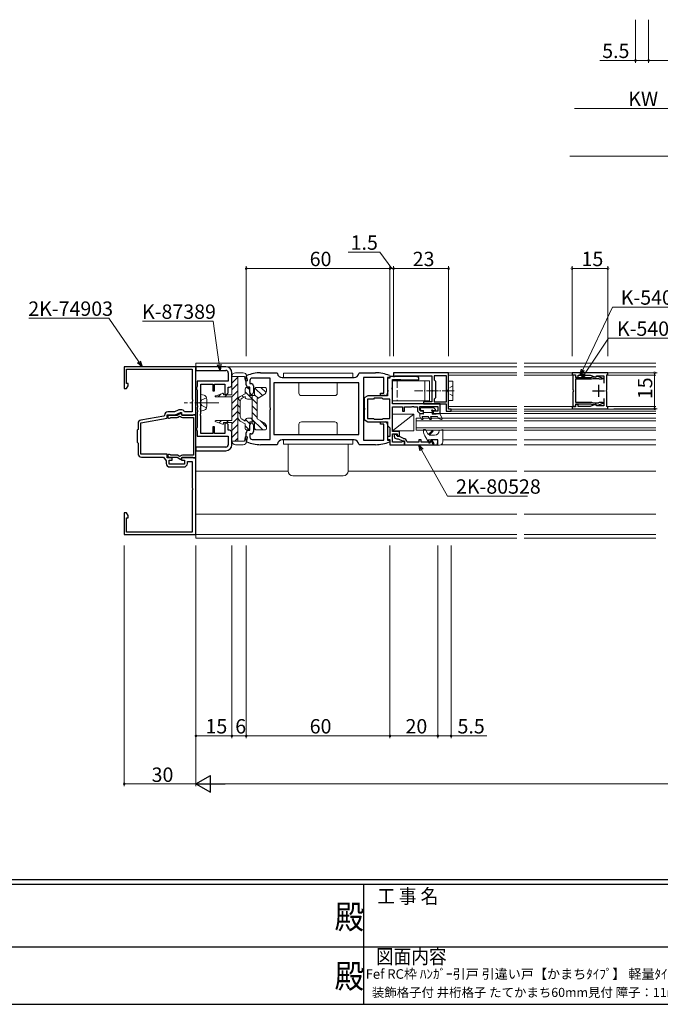
# Model space of a CAD drawing. Extents: x 0 to 1133, y 0 to 806.
# Drawn here: x 410 to 678, y 0 to 411 of the extents above; entities that cross this region are included whole.
import ezdxf
from ezdxf.enums import TextEntityAlignment as Align

# ---------------------------------------------------------------- set-up
doc = ezdxf.new("R2010")
doc.units = 0
doc.linetypes.add('YCENTER_1', pattern=[13, 10, -1, 1, -1])
doc.linetypes.add('YHIDDEN_1', pattern=[4, 3, -1])
doc.layers.add('USER1', color=3, linetype='CONTINUOUS')
doc.layers.add('YKK_ZWAK', color=7, linetype='CONTINUOUS')
for name, color, linetype, lineweight in [('YKK_11', 7, 'CONTINUOUS', 30), ('YKK_12', 2, 'CONTINUOUS', 13), ('YKK_13', 4, 'CONTINUOUS', 13), ('YKK_D', 6, 'CONTINUOUS', 13)]:
    doc.layers.add(name, color=color, linetype=linetype, lineweight=lineweight)
doc.styles.get("Standard").update_dxf_attribs({"font": 'ROMANS.SHX', "bigfont": 'EXTFONT.SHX'})
doc.styles.add('YKK_OSSTYLE1', font='romans.shx', dxfattribs={"width": 0.9, "bigfont": 'EXTFONT.SHX'})

# ---------------------------------------------------------------- blocks, each defined once
blk = doc.blocks.new('A201')
at = {"layer": 'YKK_ZWAK', "color": 254, "linetype": 'Continuous'}
for p, q in [((571, 35), (21, 35)), ((544, 34), (21, 34)), ((296, 34), (296, 9)), ((21, 9), (544, 9))]:
    blk.add_line(p, q, dxfattribs=at)
at = {"layer": 'YKK_ZWAK', "color": 131, "linetype": 'Continuous'}
for p, q in [((205, 21), (297, 21)), ((297, 21), (389, 21))]:
    blk.add_line(p, q, dxfattribs=at)
at = {"layer": 'YKK_ZWAK', "color": 131, "linetype": 'Continuous', "style": 'YKK_OSSTYLE1', "width": 0.9}
for s, p in [('工 事 名', (298.87, 30.05)), ('図面内容', (298.58, 17.47))]:
    blk.add_text(s, height=3, dxfattribs=at).set_placement(p)
at = {"layer": 'YKK_ZWAK', "color": 254, "linetype": 'Continuous', "style": 'YKK_OSSTYLE1', "width": 0.9}
for p in [(289.94, 24.75), (289.94, 12.37)]:
    blk.add_text('殿', height=5, dxfattribs=at).set_placement(p)

msp = doc.modelspace()

# ---------------------------------------------------------------- linework, layer by layer
at = {"layer": 'YKK_11', "color": 0, "linetype": 'ByBlock', "lineweight": -2, "ltscale": 0.5}
for p, q in [((484, 266), (454, 266)), ((454, 266), (454, 257)), ((455, 259), (455, 265)), ((455, 265), (482.4, 265)), ((482.4, 265), (482.4, 252.46)), ((484, 246), (484, 266)), ((496.5, 266), (484, 266)), ((484, 266), (484, 264.5)), ((484, 264.5), (496.5, 264.5)), ((497.5, 263.5), (497.5, 260)), ((499, 258.5), (499, 263.5)), ((511, 263.5), (517.72, 263.5)), ((517.72, 263.5), (518.02, 263.24)), ((551.98, 263.24), (552.28, 263.5)), ((552.28, 263.5), (559, 263.5)), ((589.5, 263.5), (566.5, 263.5)), ((566.5, 263.5), (566.5, 262)), ((589.5, 256.46), (589.5, 263.5)), ((656, 263.5, 0), (641, 263.5, 0)), ((641, 263.5, 0), (641, 262.7, 0)), ((656, 262.73, 0), (656, 263.5, 0)), ((455.63, 259), (455, 259)), ((455.63, 258.09), (455.63, 259)), ((497.5, 260), (484.5, 260)), ((484.5, 260), (484.5, 257.72)), ((505, 262.05), (505.18, 262.33)), ((505, 258.5), (505, 262.05)), ((506.5, 260.3), (506.5, 259)), ((506.5, 259), (507, 259)), ((515, 261.3), (507.5, 261.3)), ((515, 248.96), (515, 261.3)), ((552, 259.3), (516.5, 259.3)), ((516.5, 259.3), (516.5, 237.7)), ((520, 261.5), (550, 261.5)), ((552, 237.7), (552, 259.3)), ((562.5, 261.6), (554, 261.6)), ((554, 261.6), (554, 248.96)), ((562.5, 255), (562.5, 261.6)), ((565, 261.6), (564, 261.6)), ((564, 261.6), (564, 255)), ((565, 261.3), (564, 261.3)), ((564, 261.3), (564, 256.46)), ((564.82, 262.33), (565, 262.05)), ((565, 262.05), (565, 261.6)), ((576.13, 262), (565, 262)), ((565, 262), (565, 261.3)), ((566, 257.46), (566, 260.7)), ((566, 260.7), (569.35, 260.7)), ((566.5, 262), (566.9, 262)), ((566.9, 262), (567.17, 262.18)), ((567.17, 262.18), (567.36, 262.3)), ((567.36, 262.3), (582.5, 262.3)), ((569.35, 260.7), (569.53, 260.6)), ((569.53, 260.6), (569.7, 260.5)), ((569.7, 260.5), (577, 260.5)), ((577, 261.5), (576.13, 262)), ((577, 260.5), (577, 261.5)), ((582.5, 262.3), (582.5, 256.46)), ((588.6, 262.3), (583.5, 262.3)), ((583.5, 262.3), (583.5, 260.5)), ((583.5, 260.5), (584, 260)), ((584, 260), (584, 253)), ((588.6, 251.4), (588.6, 262.3)), ((588.6, 251.4), (588.6, 262.3)), ((641, 262.7, 0), (642.5, 262.7, 0)), ((641.5, 256.46, 0), (641.5, 262.6, 0)), ((641.5, 262.6, 0), (642.5, 262.6, 0)), ((642.5, 262.7, 0), (642.5, 261.7, 0)), ((642.5, 262.6, 0), (642.5, 261.6, 0)), ((642.5, 261.7, 0), (643.5, 261.7, 0)), ((642.5, 261.6, 0), (648.95, 261.6, 0)), ((642.5, 260.8, 0), (642.5, 251.2, 0)), ((649.09, 260.8, 0), (642.5, 260.8, 0)), ((643.5, 261.7, 0), (643.5, 262.5, 0)), ((643.5, 262.5, 0), (648.53, 262.5, 0)), ((648.53, 262.5, 0), (650.91, 261.63, 0)), ((648.95, 261.6, 0), (649.5, 261.8, 0)), ((649.64, 261, 0), (649.09, 260.8, 0)), ((649.5, 261.8, 0), (650.98, 261.8, 0)), ((652.1, 261, 0), (649.64, 261, 0)), ((650.91, 261.63, 0), (651.3, 262.3, 0)), ((650.98, 261.8, 0), (651.24, 261.95, 0)), ((651.24, 261.95, 0), (651.5, 262.1, 0)), ((651.3, 262.3, 0), (654.3, 262.3, 0)), ((651.5, 262.1, 0), (651.63, 262.1, 0)), ((651.63, 262.1, 0), (653.83, 261.3, 0)), ((652.26, 260.92, 0), (652.1, 261, 0)), ((652.5, 260.8, 0), (652.26, 260.92, 0)), ((653.75, 260.8, 0), (652.5, 260.8, 0)), ((653.83, 261.3, 0), (653.75, 260.8, 0)), ((654.3, 262.3, 0), (654.3, 259.23, 0)), ((655.5, 262.6, 0), (656, 262.73, 0)), ((655.5, 256.46, 0), (655.5, 262.6, 0)), ((454, 257), (455, 257)), ((455, 257), (455.63, 258.09)), ((484.35, 257.46), (484.2, 257.2)), ((484.2, 257.2), (484.2, 256.8)), ((484.2, 256.8), (484.35, 256.54)), ((484.5, 257.72), (484.35, 257.46)), ((484.35, 256.54), (484.5, 256.28)), ((484.5, 256.28), (484.5, 249.96)), ((486, 251.46), (486, 258.8)), ((486, 258.8), (491, 258.8)), ((491, 258.8), (491, 256)), ((491, 256), (491.8, 256)), ((491.8, 256), (491.8, 258.8)), ((491.8, 258.8), (496, 258.8)), ((496, 258.8), (496, 254.5)), ((497.5, 255.5), (497.5, 257.5)), ((497.5, 257.5), (498, 257.5)), ((506.5, 257.5), (506, 257.5)), ((506.5, 255.25), (506.5, 257.5)), ((508, 258), (508, 255.25)), ((561, 254), (561, 255)), ((561, 255), (562.5, 255)), ((564, 256.46), (564.12, 256.27)), ((564.12, 255.73), (564, 255.54)), ((564, 255.54), (564, 253.9)), ((564.12, 256.27), (564.12, 255.73)), ((565.88, 257.27), (566, 257.46)), ((565.88, 256.73), (565.88, 257.27)), ((566, 256.54), (565.88, 256.73)), ((566, 250.5), (566, 256.54)), ((582.5, 256.46), (582.62, 256.27)), ((582.62, 255.73), (582.5, 255.54)), ((582.5, 255.54), (582.5, 251.4)), ((582.62, 256.27), (582.62, 255.73)), ((589.38, 256.27), (589.5, 256.46)), ((589.38, 255.73), (589.38, 256.27)), ((589.5, 255.54), (589.38, 255.73)), ((589.5, 248.3), (589.5, 255.54)), ((641.62, 256.27, 0), (641.5, 256.46, 0)), ((641.5, 255.54, 0), (641.62, 255.73, 0)), ((641.5, 249.4, 0), (641.5, 255.54, 0)), ((641.8, 256, 0), (641.62, 256.27, 0)), ((641.62, 255.73, 0), (641.8, 256, 0)), ((655.38, 256.27, 0), (655.5, 256.46, 0)), ((655.38, 255.73, 0), (655.38, 256.27, 0)), ((655.5, 255.54, 0), (655.38, 255.73, 0)), ((655.5, 249.4, 0), (655.5, 255.54, 0)), ((482.4, 252.46), (482.52, 252.27)), ((482.52, 251.72), (482.4, 251.54)), ((482.4, 251.54), (482.4, 247.2)), ((482.52, 252.27), (482.52, 251.72)), ((485.88, 251.27), (486, 251.46)), ((485.88, 250.72), (485.88, 251.27)), ((486, 250.54), (485.88, 250.72)), ((496, 254.5), (496.5, 254.5)), ((555.76, 253.9), (554.2, 253)), ((554.2, 253), (554.2, 248.96)), ((558.1, 252.55), (555.6, 252.55)), ((555.6, 252.55), (555.6, 244.45)), ((564, 253.9), (555.76, 253.9)), ((558.45, 252.9), (558.1, 252.55)), ((561.75, 252.9), (558.45, 252.9)), ((563, 254), (561, 254)), ((562.1, 252.55), (561.75, 252.9)), ((565, 252.55), (562.1, 252.55)), ((565, 244.45), (565, 252.55)), ((565, 244.45), (565, 252.55)), ((582.5, 251.4), (579, 251.4)), ((579, 251.4), (579, 250.5)), ((584, 253), (583.5, 252.5)), ((583.5, 252.5), (583.5, 251.4)), ((583.5, 251.4), (588.6, 251.4)), ((642.5, 251.2, 0), (649.09, 251.2, 0)), ((649.09, 251.2, 0), (649.64, 251, 0)), ((649.64, 251, 0), (652.1, 251, 0)), ((653.83, 250.7, 0), (651.63, 249.9, 0)), ((652.1, 251, 0), (652.26, 251.08, 0)), ((652.26, 251.08, 0), (652.5, 251.2, 0)), ((652.5, 251.2, 0), (653.75, 251.2, 0)), ((653.75, 251.2, 0), (653.83, 250.7, 0)), ((654.3, 252.77, 0), (654.3, 249.7, 0)), ((475.09, 247.2), (472.3, 247.2)), ((476.6, 247.91), (475.09, 247.2)), ((475.36, 246), (477.5, 247)), ((477.72, 246.61), (476.15, 245.7)), ((478.16, 248), (477.03, 248)), ((477.5, 247), (478, 247)), ((478.25, 245.7), (477.72, 246.61)), ((478, 247), (478, 246)), ((479.2, 247.2), (479.03, 247.5)), ((482.4, 247.2), (479.2, 247.2)), ((484.5, 249.96), (484.62, 249.77)), ((484.62, 249.22), (484.5, 249.04)), ((484.5, 249.04), (484.5, 247.96)), ((484.5, 247.96), (484.62, 247.77)), ((484.62, 247.22), (484.5, 247.04)), ((484.5, 247.04), (484.5, 240.72)), ((484.62, 249.77), (484.62, 249.22)), ((484.62, 247.77), (484.62, 247.22)), ((485.88, 248.77), (486, 248.96)), ((485.88, 248.23), (485.88, 248.77)), ((486, 248.04), (485.88, 248.23)), ((486, 248.96), (486, 250.54)), ((486, 246.46), (486, 248.04)), ((515.12, 248.77), (515, 248.96)), ((515, 248.04), (515.12, 248.23)), ((515, 235.7), (515, 248.04)), ((515.12, 248.23), (515.12, 248.77)), ((554, 248.96), (553.88, 248.77)), ((553.88, 248.77), (553.88, 248.23)), ((553.88, 248.23), (554, 248.04)), ((554, 248.04), (554, 235.4)), ((554.2, 248.96), (554.32, 248.77)), ((554.32, 248.23), (554.2, 248.04)), ((554.2, 248.04), (554.2, 244)), ((554.32, 248.77), (554.32, 248.23)), ((586, 250.5), (566, 250.5)), ((566, 239), (566, 249.3)), ((566, 249.3), (570.2, 249.3)), ((570.2, 249.3), (570.2, 247.5)), ((570.2, 247.5), (571, 247.5)), ((571, 247.5), (571, 249.3)), ((571, 249.3), (574.04, 249.3)), ((574.04, 249.3), (574.22, 249.42)), ((574.22, 249.42), (574.77, 249.42)), ((574.77, 249.42), (574.96, 249.3)), ((574.96, 249.3), (576.5, 249.3)), ((576.5, 249.3), (576.5, 247.5)), ((576.5, 247.5), (577.5, 246.5)), ((577.5, 247.91), (577.5, 249.5)), ((577.5, 249.5), (585, 249.5)), ((577.91, 247.5), (577.5, 247.91)), ((577.5, 246.5), (579, 246.5)), ((579, 247.5), (577.91, 247.5)), ((579, 250.5), (588.5, 250.5)), ((579, 246.5), (579, 247.5)), ((585, 247.5), (583, 247.5)), ((583, 247.5), (583, 246.5)), ((583, 246.5), (586, 246.5)), ((585, 249.5), (585, 247.5)), ((586, 246.5), (586, 250.5)), ((588.5, 250.5), (588.5, 247.5)), ((588.5, 247.5), (590.5, 247.5)), ((590.5, 248.3), (589.5, 248.3)), ((590.5, 247.5), (590.5, 248.3)), ((642.5, 249.3, 0), (641, 249.3, 0)), ((641, 249.3, 0), (641, 248.5, 0)), ((641, 248.5, 0), (656, 248.5, 0)), ((642.5, 249.4, 0), (641.5, 249.4, 0)), ((648.95, 250.4, 0), (642.5, 250.4, 0)), ((642.5, 250.4, 0), (642.5, 249.4, 0)), ((643.5, 250.3, 0), (642.5, 250.3, 0)), ((642.5, 250.3, 0), (642.5, 249.3, 0)), ((643.5, 249.5, 0), (643.5, 250.3, 0)), ((648.53, 249.5, 0), (643.5, 249.5, 0)), ((650.91, 250.37, 0), (648.53, 249.5, 0)), ((649.5, 250.2, 0), (648.95, 250.4, 0)), ((650.98, 250.2, 0), (649.5, 250.2, 0)), ((651.3, 249.7, 0), (650.91, 250.37, 0)), ((651.24, 250.05, 0), (650.98, 250.2, 0)), ((651.5, 249.9, 0), (651.24, 250.05, 0)), ((654.3, 249.7, 0), (651.3, 249.7, 0)), ((651.63, 249.9, 0), (651.5, 249.9, 0)), ((656, 249.27, 0), (655.5, 249.4, 0)), ((656, 248.5, 0), (656, 249.27, 0)), ((461, 242.56), (472, 244.5)), ((461, 229.5), (461, 242.56)), ((470.55, 245.46), (461.04, 243.78)), ((470.8, 245.75), (470.55, 245.46)), ((472, 244.5), (472, 246)), ((472, 246), (475.36, 246)), ((476.15, 245.7), (472.8, 245.7)), ((473.3, 244.77), (473.55, 244.9)), ((473.55, 244.9), (476.1, 244.9)), ((476.6, 245.03), (477.18, 245.37)), ((477.18, 245.37), (477.57, 245.29)), ((478, 246), (484, 246)), ((482.57, 245.7), (478.25, 245.7)), ((478.37, 244.9), (483, 244.9)), ((482.83, 245.85), (482.57, 245.7)), ((483, 245.95), (482.83, 245.85)), ((484, 245.95), (483, 245.95)), ((483, 244.9), (483, 229.1)), ((484, 228.05), (484, 245.95)), ((485.88, 246.27), (486, 246.46)), ((485.88, 245.72), (485.88, 246.27)), ((486, 245.54), (485.88, 245.72)), ((486, 238.2), (486, 245.54)), ((496.5, 242.5), (496, 242.5)), ((496, 242.5), (496, 238.2)), ((554.2, 244), (555.76, 243.1)), ((555.6, 244.45), (558.1, 244.45)), ((555.76, 243.1), (564, 243.1)), ((558.1, 244.45), (558.45, 244.1)), ((558.45, 244.1), (561.75, 244.1)), ((561, 242), (561, 243)), ((561, 243), (563, 243)), ((561.75, 244.1), (562.1, 244.45)), ((562.1, 244.45), (565, 244.45)), ((564, 243.1), (564, 241.5)), ((459.8, 239.9), (459.4, 239.5)), ((459.4, 239.5), (459.4, 234.5)), ((459.8, 242.31), (459.8, 239.9)), ((484.35, 240.46), (484.2, 240.2)), ((484.2, 240.2), (484.2, 239.8)), ((484.2, 239.8), (484.35, 239.54)), ((484.5, 240.72), (484.35, 240.46)), ((484.35, 239.54), (484.5, 239.28)), ((484.5, 239.28), (484.5, 237)), ((491.8, 241), (491, 241)), ((491, 241), (491, 238.2)), ((491.8, 238.2), (491.8, 241)), ((497.5, 239.5), (497.5, 241.5)), ((498, 239.5), (497.5, 239.5)), ((499, 233.5), (499, 238.5)), ((505, 234.95), (505, 238.5)), ((506, 239.5), (506.5, 239.5)), ((506.5, 239.5), (506.5, 241.75)), ((508, 241.75), (508, 239)), ((562.5, 242), (561, 242)), ((562.5, 235.4), (562.5, 242)), ((564, 242), (564, 235.4)), ((564, 241.5), (565, 240.5)), ((565, 240.5), (565, 236.9)), ((569, 239), (566, 239)), ((569, 237), (569, 239)), ((459.4, 234.5), (459.8, 234.1)), ((484.5, 237), (497.5, 237)), ((491, 238.2), (486, 238.2)), ((496, 238.2), (491.8, 238.2)), ((497.5, 237), (497.5, 233.5)), ((505.18, 234.67), (505, 234.95)), ((507, 238), (506.5, 238)), ((506.5, 238), (506.5, 236.7)), ((507.5, 235.7), (515, 235.7)), ((516.5, 237.7), (552, 237.7)), ((516.5, 237.7), (552, 237.7)), ((550, 235.5), (520, 235.5)), ((554, 235.4), (562.5, 235.4)), ((565, 236.9), (564, 236.9)), ((564, 236.9), (564, 235.7)), ((564, 235.7), (565, 235.7)), ((564, 235.4), (565, 235.4)), ((565, 234.95), (564.82, 234.67)), ((565, 235.7), (565, 233.5)), ((565, 235.4), (565, 234.95)), ((566, 234.5), (566, 238)), ((566, 238), (568, 238)), ((569.76, 234.5), (566, 234.5)), ((567.8, 237.7, 0), (566.8, 237.7, 0)), ((566.8, 237.7, 0), (566.8, 237, 0)), ((567.8, 237.15, 0), (567.8, 237.7, 0)), ((568.41, 237.15, 0), (567.8, 237.15, 0)), ((567.8, 236, 0), (568.47, 236, 0)), ((568, 238), (568, 237)), ((568, 237), (569, 237)), ((570.62, 236.03, 0), (568.41, 237.15, 0)), ((568.47, 236, 0), (570.44, 235, 0)), ((570.04, 234.69), (569.76, 234.5)), ((570.5, 235), (570.04, 234.69)), ((570.44, 235, 0), (571, 235, 0)), ((571, 235), (570.5, 235)), ((570.76, 236, 0), (570.62, 236.03, 0)), ((571, 233.5), (571, 235)), ((571, 235, 0), (571, 233.5, 0)), ((572.3, 234.5, 0), (572, 234.8, 0)), ((577, 234.5, 0), (572.3, 234.5, 0)), ((578, 235.5, 0), (577, 235.5, 0)), ((577, 235.5, 0), (577, 234.5, 0)), ((578, 234.5, 0), (578, 235.5, 0)), ((581.96, 234.5, 0), (578, 234.5, 0)), ((582.16, 234.84, 0), (581.96, 234.5, 0)), ((582.17, 235.5, 0), (581.98, 235.16, 0)), ((581.98, 235.16, 0), (582.16, 234.84, 0)), ((585, 235.5, 0), (582.17, 235.5, 0)), ((585, 233.5, 0), (585, 235.5, 0)), ((459.8, 234.1), (459.8, 229.8)), ((496.5, 232.5), (484, 232.5)), ((484, 232.5), (484, 231)), ((484, 231), (496.5, 231)), ((517.72, 233.5), (511, 233.5)), ((518.02, 233.76), (517.72, 233.5)), ((552.28, 233.5), (551.98, 233.76)), ((559, 233.5), (552.28, 233.5)), ((565, 233.5), (571, 233.5)), ((571, 233.5, 0), (585, 233.5, 0)), ((472, 229.5), (461, 229.5)), ((461.3, 228.3), (470.5, 228.3)), ((470.5, 228.3), (471.6, 226.73)), ((471.6, 226.73), (471.6, 225.7)), ((472, 228), (472, 229.5)), ((474, 228), (472, 228)), ((472.8, 228.3), (476.15, 228.3)), ((472.8, 225.4), (472.8, 227)), ((472.8, 227), (474, 227)), ((473.55, 229.1), (473.3, 229.23)), ((476.1, 229.1), (473.55, 229.1)), ((474, 227), (474, 228)), ((476.15, 228.3), (477.72, 227.39)), ((477.18, 228.63), (476.6, 228.97)), ((477.57, 228.71), (477.18, 228.63)), ((477.72, 227.39), (478.25, 228.3)), ((484, 228), (478, 228)), ((478, 228), (478, 227)), ((478, 227), (479.2, 227)), ((478.25, 228.3), (482.57, 228.3)), ((483, 229.1), (478.37, 229.1)), ((479.2, 227), (479.2, 225.4)), ((480.4, 225.7), (480.4, 226.5)), ((480.4, 226.5), (482.4, 226.5)), ((482.4, 226.5), (482.4, 215.46)), ((482.57, 228.3), (482.83, 228.15)), ((482.83, 228.15), (483, 228.05)), ((483, 228.05), (484, 228.05)), ((484, 196), (484, 228)), ((479.2, 225.4), (472.8, 225.4)), ((473.1, 224.2), (478.9, 224.2)), ((482.4, 215.46), (482.52, 215.27)), ((482.52, 214.72), (482.4, 214.54)), ((482.4, 214.54), (482.4, 197)), ((482.52, 215.27), (482.52, 214.72)), ((455, 205), (454, 205)), ((454, 205), (454, 196)), ((455.63, 203.91), (455, 205)), ((455, 197), (455, 203)), ((455, 203), (455.63, 203)), ((455.63, 203), (455.63, 203.91)), ((454, 196), (484, 196)), ((482.4, 197), (455, 197))]:
    msp.add_line(p, q, dxfattribs=at)
at = {"layer": 'YKK_11', "color": 2, "ltscale": 0.5}
for p, q in [((649.5, 256, 0), (654.5, 256, 0)), ((652, 258.5, 0), (652, 253.5, 0))]:
    msp.add_line(p, q, dxfattribs=at)
at = {"layer": 'YKK_11', "color": 0, "linetype": 'ByBlock', "lineweight": -2, "ltscale": 0.5}
for centre, radius, start, end in [((496.5, 263.5), 2.5, 0, 90), ((496.5, 263.5), 1, 0, 90), ((511, 248.5), 15, 89.9976, 112.812), ((520, 263.5), 2, 187.494, 269.9999), ((550, 263.5), 2, 269.9996, 352.5059), ((559, 248.5), 15, 67.185, 90), ((507.5, 260.3), 1, 90, 180), ((507, 258), 1, 0, 90), ((496.5, 255.5), 1, 270, 360), ((498, 258.5), 1, 270, 360), ((506, 258.5), 1, 180, 270), ((507.25, 255.25), 0.75, 180, 270), ((507.25, 255.25), 0.75, 270, 360), ((563, 255), 1, 270, 360), ((472.3, 245.7), 1.5, 90, 178.1274), ((477.03, 247), 1, 90, 114.9999), ((478.16, 247), 1, 30, 90), ((461.3, 242.31), 1.5, 100, 180), ((472.8, 245.1), 0.6, 90, 326.251), ((476.1, 245.9), 1, 270, 300), ((478.37, 245.9), 1, 217.288, 270), ((496.5, 241.5), 1, 0, 90), ((507.25, 241.75), 0.75, 90, 180), ((507.25, 241.75), 0.75, 0, 90), ((563, 242), 1, 0, 90), ((498, 238.5), 1, 0, 90), ((506, 238.5), 1, 90, 180), ((507, 239), 1, 270, 360), ((511, 248.5), 15, 247.1851, 269.9999), ((507.5, 236.7), 1, 180, 270), ((520, 233.5), 2, 90.0003, 172.5048), ((550, 233.5), 2, 7.4952, 90.0002), ((559, 248.5), 15, 269.9979, 292.8124), ((567.8, 237, 0), 1, 180, 270), ((570.8, 234.8, 0), 1.2, 360, 91.6417), ((496.5, 233.5), 2.5, 270, 360), ((496.5, 233.5), 1, 270, 360), ((461.3, 229.8), 1.5, 180, 270), ((472.8, 228.9), 0.6, 33.749, 270), ((476.1, 228.1), 1, 60, 90), ((478.37, 228.1), 1, 90, 142.712), ((473.1, 225.7), 1.5, 180, 270), ((478.9, 225.7), 1.5, 270, 360)]:
    msp.add_arc(centre, radius, start, end, dxfattribs=at)
at = {"layer": 'YKK_12', "linetype": 'Continuous', "lineweight": 13}
for p, q in [((484, 266), (484, 267.5)), ((484, 222.5), (522.5, 222.5)), ((484, 196), (484, 194.5))]:
    msp.add_line(p, q, dxfattribs=at)
at = {"layer": 'YKK_12', "linetype": 'Continuous'}
for p, q in [((484, 267.5), (618, 267.5)), ((547.5, 222.5), (618, 222.5)), ((484, 204.5), (618, 204.5)), ((484, 194.5), (618, 194.5))]:
    msp.add_line(p, q, dxfattribs=at)
at = {"layer": 'YKK_12'}
for p, q in [((676, 267.5), (621, 267.5)), ((483.7, 266), (618, 266)), ((589.2, 263.5), (618, 263.5)), ((676, 266), (621, 266)), ((621, 263.5), (676, 263.5)), ((499, 261.5), (499, 261.5)), ((589.5, 262.5), (618, 262.5)), ((621, 262.5), (641.5, 262.5)), ((641.5, 249.5), (641.5, 262.5)), ((655.51, 262.5), (676, 262.5)), ((585.8, 246.5), (618, 246.5)), ((589.5, 249.5), (618, 249.5)), ((590.2, 248.3), (618, 248.3)), ((590.2, 247.5), (618, 247.5)), ((621, 249.5), (641.5, 249.5)), ((621, 248.3), (676, 248.3)), ((621, 247.5), (676, 247.5)), ((655.51, 249.5), (676, 249.5)), ((576, 244.5), (618, 244.5)), ((576, 239.5), (576, 244.5)), ((618, 243.5), (576, 243.5)), ((621, 246.5), (676, 246.5)), ((621, 244.5), (676, 244.5)), ((621, 243.5), (676, 243.5)), ((576, 240.5), (618, 240.5)), ((618, 239.5), (576, 239.5)), ((621, 240.5), (676, 240.5)), ((621, 239.5), (676, 239.5)), ((499, 235.5), (499, 235.5)), ((587.1, 235.5), (618, 235.5)), ((621, 235.5), (676, 235.5)), ((586.42, 233.5), (618, 233.5)), ((621, 233.5), (676, 233.5)), ((676, 222.5), (621, 222.5)), ((676, 204.5), (621, 204.5)), ((483.7, 196), (618, 196)), ((676, 196), (621, 196)), ((676, 194.5), (621, 194.5))]:
    msp.add_line(p, q, dxfattribs=at)
at = {"layer": 'YKK_13', "linetype": 'Continuous', "lineweight": 13}
for p, q in [((500.5, 263.5), (503.69, 263.5)), ((499, 262), (504.2, 262)), ((499, 262), (499, 254.25)), ((501.5, 261.67), (499, 259.17)), ((501.5, 258.84), (499, 256.34)), ((501.5, 262), (501.5, 235)), ((504.2, 262), (504.51, 260.4)), ((505.49, 260.6), (505.16, 262.29)), ((495.1, 254.93), (492.4, 253.95)), ((494.57, 254.74), (493.28, 253.45)), ((501.5, 256.01), (498.93, 253.45)), ((502.5, 253.63), (504.5, 254.78)), ((504.5, 256.8), (504.5, 254.78)), ((506, 257.3), (505, 257.3)), ((506.5, 254), (506.5, 256.8)), ((508.5, 256.8), (508.5, 254)), ((513, 257.3), (509, 257.3)), ((513.5, 256.16), (513.5, 256.8)), ((486, 253), (486, 254.5)), ((486, 254.5), (487.41, 254.12)), ((486, 249), (486, 253)), ((486, 249), (486, 253)), ((492.4, 253.95), (492.25, 253.95)), ((492.25, 253.45), (499, 253.45)), ((495.5, 254.25), (495.5, 254.65)), ((495.5, 254.25), (499, 254.25)), ((496.91, 254.25), (496.11, 253.45)), ((499, 243.55), (499, 253.45)), ((501.5, 253.19), (499, 250.69)), ((501.5, 251.9), (501.5, 248.5)), ((502.5, 251.61), (502.5, 248.5)), ((504.5, 253.63), (503.25, 252.91)), ((504.5, 253.63), (504.5, 253.5)), ((507.5, 252.5), (505.5, 252.5)), ((508.5, 254), (506.5, 254)), ((507.5, 243), (507.5, 254)), ((509.5, 252.7), (512.5, 254.43)), ((509.5, 248.5), (509.5, 252.7)), ((486, 249), (486, 247.5)), ((486, 247.5), (487.41, 247.88)), ((501.5, 250.36), (499, 247.86)), ((501.5, 247.53), (499, 245.03)), ((501.5, 245.1), (501.5, 248.5)), ((502.5, 245.39), (502.5, 248.5)), ((509.5, 248.5), (509.5, 244.3)), ((492.25, 243.55), (499, 243.55)), ((492.4, 243.05), (492.25, 243.05)), ((495.1, 242.07), (492.4, 243.05)), ((494.69, 243.55), (493.71, 242.57)), ((495.5, 242.75), (499, 242.75)), ((495.5, 242.75), (495.5, 242.35)), ((497.52, 243.55), (496.72, 242.75)), ((501.5, 244.7), (499, 242.2)), ((499, 235), (499, 242.75)), ((502.5, 243.37), (504.5, 242.22)), ((504.5, 243.37), (503.25, 244.09)), ((504.5, 243.37), (504.5, 243.5)), ((507.5, 244.5), (505.5, 244.5)), ((508.5, 243), (506.5, 243)), ((506.5, 243), (506.5, 240.2)), ((508.5, 240.2), (508.5, 243)), ((509.5, 244.3), (512.5, 242.57)), ((501.5, 241.87), (499, 239.37)), ((501.5, 239.04), (499, 236.54)), ((504.5, 240.2), (504.5, 242.22)), ((506, 239.7), (505, 239.7)), ((513, 239.7), (509, 239.7)), ((513.5, 240.84), (513.5, 240.2)), ((499, 235), (504.2, 235)), ((501.5, 236.22), (500.28, 235)), ((504.2, 235), (504.51, 236.6)), ((505.49, 236.4), (505.16, 234.71)), ((500.5, 233.5), (503.69, 233.5)), ((522.5, 233.7), (522.5, 222.5)), ((547.5, 222.5), (547.5, 233.7)), ((524.5, 220.5), (545.5, 220.5))]:
    msp.add_line(p, q, dxfattribs=at)
at = {"layer": 'YKK_13'}
for p, q in [((549.5, 263.3), (520.5, 263.3)), ((520.5, 263.3), (520.5, 261.5)), ((549.5, 263.3), (549.5, 261.5)), ((549.5, 261.5), (520.5, 261.5)), ((527, 259.3), (527, 255)), ((543, 259.3), (543, 255)), ((566, 260.2), (566, 251.8)), ((566, 260.2), (581.5, 260.2)), ((579.5, 260.2), (579.5, 251.8)), ((581.5, 260.2), (581.5, 251.8)), ((589.5, 260), (589.5, 252)), ((591.3, 260), (589.5, 260)), ((591.3, 260), (591.3, 252)), ((542, 254), (528, 254)), ((566, 251.8), (581.5, 251.8)), ((589.5, 252), (591.3, 252)), ((542, 243), (528, 243)), ((575, 246.3), (566, 246.3)), ((566, 246.3), (566, 239.3)), ((566, 239.3), (575, 246.3)), ((575, 239.3), (575, 246.3)), ((527, 237.7), (527, 242)), ((543, 237.7), (543, 242)), ((566, 239.3), (575, 239.3)), ((549.5, 235.5), (520.5, 235.5)), ((520.5, 233.7), (520.5, 235.5)), ((549.5, 233.7), (549.5, 235.5)), ((549.5, 233.7), (520.5, 233.7))]:
    msp.add_line(p, q, dxfattribs=at)
at = {"layer": 'YKK_13', "linetype": 'YHIDDEN_1'}
msp.add_line((568, 260.2), (568, 251.8), dxfattribs=at)
at = {"layer": 'YKK_13', "linetype": 'Continuous', "ltscale": 1.2}
for p, q in [((509.5, 250.52), (504.5, 255.52)), ((506.5, 256.35), (505.58, 257.27)), ((511.72, 253.96), (508.6, 257.08)), ((513.28, 255.23), (511.23, 257.27)), ((502.52, 251.85), (501.67, 252.7)), ((503.91, 253.29), (503.18, 254.02)), ((509.93, 252.92), (508.5, 254.35)), ((502.5, 249.04), (501.5, 250.04)), ((502.5, 246.21), (501.5, 247.21)), ((509.5, 247.69), (507.5, 249.69)), ((509.5, 244.87), (507.5, 246.87)), ((502.52, 243.36), (501.76, 244.12)), ((506.5, 242.21), (504.67, 244.04)), ((511.86, 239.67), (507.06, 244.47)), ((513.5, 240.87), (510.9, 243.46)), ((506.18, 239.7), (504.5, 241.38)), ((509.04, 239.67), (508.5, 240.21))]:
    msp.add_line(p, q, dxfattribs=at)
at = {"layer": 'YKK_13', "linetype": 'YCENTER_1', "ltscale": 0.5}
msp.add_line((591.73, 256), (575.26, 256), dxfattribs=at)
at = {"layer": 'YKK_13', "linetype": 'YHIDDEN_1', "ltscale": 0.5}
for p, q in [((589.47, 257.14), (588.86, 256)), ((589.47, 254.85), (588.86, 256)), ((591.3, 258.05), (589.47, 257.14)), ((591.3, 253.95), (589.47, 254.85))]:
    msp.add_line(p, q, dxfattribs=at)
at = {"layer": 'YKK_13', "linetype": 'YCENTER_1'}
msp.add_line((493.48, 251), (479.06, 251), dxfattribs=at)
at = {"layer": 'YKK_13', "linetype": 'YHIDDEN_1', "lineweight": 13}
for p, q in [((486.4, 252.15), (485.79, 251)), ((486.4, 249.85), (485.79, 251)), ((488.35, 253.1), (486.4, 252.15)), ((488.35, 248.9), (486.4, 249.85))]:
    msp.add_line(p, q, dxfattribs=at)
at = {"layer": 'YKK_13', "ltscale": 0.5}
for p, q in [((577.5, 246.5), (577.5, 245.2)), ((578.48, 246.5), (577.5, 246.5)), ((577.8, 248.1), (577.8, 248.6)), ((578.1, 248.9), (583.32, 248.9)), ((579, 247.8), (578.1, 247.8)), ((578.48, 246.5), (579, 246.2)), ((579, 247.8), (579, 246.2)), ((579, 247), (582.6, 247)), ((582.6, 247.55), (582.6, 246.2)), ((583.7, 247.8), (582.85, 247.8)), ((583.91, 248.31), (583.32, 248.9)), ((584.28, 246.2), (584.8, 246.5)), ((585.8, 246.5), (584.8, 246.5)), ((586.77, 244.43), (585.8, 246.5)), ((577.5, 245.2), (578.08, 244.2)), ((578.77, 244.6), (578.42, 245.2)), ((578.42, 245.2), (581, 245.2)), ((581, 245.2), (581.58, 244.2)), ((581.92, 245.2), (584.8, 245.2)), ((582.27, 244.6), (581.92, 245.2)), ((582.6, 246.2), (584.28, 246.2)), ((584.8, 245.2), (585.24, 244.44)), ((586.4, 244.02), (585.24, 244.44)), ((579, 239.22, 0), (579, 239.8, 0)), ((579, 239.8, 0), (579.8, 239.8, 0)), ((579.8, 239.8, 0), (580.98, 237.75, 0)), ((580.98, 237.75, 0), (582.43, 239.2, 0)), ((581.3, 237.5, 0), (583, 239.2, 0)), ((583, 239.2, 0), (582.43, 239.2, 0)), ((585.6, 239.4, 0), (587.1, 239.8, 0)), ((587.1, 239.8, 0), (587.1, 234.7, 0)), ((579.54, 237.22, 0), (581.34, 234.1, 0)), ((580.99, 235.5, 0), (581.8, 234.1, 0)), ((581.96, 235.5, 0), (580.99, 235.5, 0)), ((581.3, 237.5, 0), (583.6, 237.5, 0)), ((582.94, 233.8, 0), (581.96, 235.5, 0)), ((582.42, 235.5, 0), (583.4, 233.8, 0)), ((585, 235.5, 0), (582.42, 235.5, 0)), ((584.6, 233.3, 0), (585, 235.5, 0)), ((581.8, 234.1, 0), (581.34, 234.1, 0)), ((583.4, 233.8, 0), (582.94, 233.8, 0)), ((585.7, 233.3, 0), (584.6, 233.3, 0))]:
    msp.add_line(p, q, dxfattribs=at)
at = {"layer": 'YKK_13', "linetype": 'Continuous', "lineweight": 13}
for centre, radius, start, end in [((500.5, 262), 1.5, 90, 180.0002), ((503.69, 262), 1.5, 10.968, 90), ((505, 260.5), 0.5, 190.968, 10.968), ((495.2, 254.65), 0.3, 0, 110.0002), ((505, 256.8), 0.5, 90, 180), ((506, 256.8), 0.5, 0, 90), ((509, 256.8), 0.5, 90, 180), ((511.5, 256.16), 2, 300.0004, 0), ((513, 256.8), 0.5, 0, 90), ((487.07, 252.87), 1.3, 14.0353, 75), ((479.6, 251), 9, 345.9647, 14.0353), ((492.25, 253.7), 0.25, 90, 270), ((503.5, 251.9), 2, 119.9999, 180), ((504, 251.61), 1.5, 119.9999, 180), ((505.5, 253.5), 1, 180, 270), ((487.07, 249.13), 1.3, 285, 345.9647), ((492.25, 243.3), 0.25, 90, 270), ((503.5, 245.1), 2, 180, 240.0001), ((504, 245.39), 1.5, 180, 240.0001), ((505.5, 243.5), 1, 90, 180), ((511.5, 240.84), 2, 0, 59.9996), ((495.2, 242.35), 0.3, 250.0002, 0.0004), ((505, 240.2), 0.5, 180, 270), ((506, 240.2), 0.5, 270, 0), ((509, 240.2), 0.5, 180, 270), ((513, 240.2), 0.5, 270, 0), ((500.5, 235), 1.5, 180.0002, 270), ((503.69, 235), 1.5, 270, 349.0323), ((505, 236.5), 0.5, 349.0323, 169.0323), ((524.5, 222.5), 2, 180, 270), ((545.5, 222.5), 2, 270, 0)]:
    msp.add_arc(centre, radius, start, end, dxfattribs=at)
at = {"layer": 'YKK_13'}
for centre, start, end in [((528, 255), 180, 270), ((542, 255), 270, 0), ((528, 242), 90, 180), ((542, 242), 360, 90)]:
    msp.add_arc(centre, 1, start, end, dxfattribs=at)
at = {"layer": 'YKK_13', "ltscale": 0.5}
for centre, radius, start, end in [((578.1, 248.6), 0.3, 90, 180), ((578.1, 248.1), 0.3, 180, 270), ((582.6, 247.8), 0.25, 0, 270), ((583.7, 248.1), 0.3, 270, 45), ((578.42, 244.4), 0.4, 210, 30), ((581.92, 244.4), 0.4, 210, 30), ((586.5, 244.3), 0.3, 250, 25.1165), ((583, 239.22, 0), 4, 179.9992, 209.9992), ((583.6, 239.5, 0), 2, 269.9992, 357.0774), ((585.7, 234.7, 0), 1.4, 269.9992, 359.9992)]:
    msp.add_arc(centre, radius, start, end, dxfattribs=at)
at = {"layer": 'YKK_D'}
for p, q in [((667.5, 410.83), (667.5, 392.83)), ((673, 410.83), (673, 392.83)), ((673, 410.83), (673, 392.83)), ((667.5, 393.83), (652.6, 393.83)), ((673, 393.83), (667.5, 393.83)), ((693, 393.83), (673, 393.83)), ((694, 373.83), (642, 373.83)), ((747, 353.83), (640.15, 353.83)), ((560.78, 313.83), (547.58, 313.83)), ((565.75, 307), (560.78, 313.83)), ((505, 270.5), (505, 308)), ((505, 307), (565, 307)), ((565, 307), (563.3, 307)), ((565, 270.5), (565, 308)), ((565, 270.5), (565, 308)), ((566.5, 307), (565, 307)), ((566.5, 307), (565, 307)), ((566.5, 270.5), (566.5, 308)), ((566.5, 270.5), (566.5, 308)), ((566.5, 307), (568.2, 307)), ((566.5, 307), (589.5, 307)), ((589.5, 270.5), (589.5, 308)), ((641, 270.5), (641, 308)), ((656, 307), (641, 307)), ((656, 270.5), (656, 308)), ((645.5, 264.76), (657.85, 290.91)), ((657.85, 290.91), (687.39, 290.91)), ((447.57, 286.26), (414.19, 286.26)), ((460.14, 268.06), (447.57, 286.26)), ((491.22, 285.01), (461.68, 285.01)), ((493.7, 266.98), (491.22, 285.01)), ((646.18, 262.88), (656.26, 277.92)), ((656.26, 277.92), (685.8, 277.92)), ((658.5, 263.5), (676.5, 263.5)), ((675.5, 263.5), (675.5, 248.5)), ((658.5, 248.5), (676.5, 248.5)), ((578.21, 231.32), (589.06, 212.05)), ((589.06, 212.05), (622.44, 212.05)), ((454, 191.5), (454, 91)), ((484, 191.5), (484, 111)), ((484, 191.5), (484, 91)), ((484, 191.5), (484, 91)), ((499, 191.5), (499, 111)), ((499, 191.5), (499, 111)), ((505, 191.5), (505, 111)), ((505, 191.5), (505, 111)), ((565, 191.5), (565, 111)), ((565, 191.5), (565, 111)), ((585, 191.5), (585, 111)), ((585, 191.5), (585, 111)), ((590.5, 191.5), (590.5, 111)), ((484, 112), (499, 112)), ((499, 112), (505, 112)), ((505, 112), (565, 112)), ((565, 112), (585, 112)), ((585, 112), (590.5, 112)), ((590.5, 112), (605.4, 112)), ((484, 92), (454, 92)), ((1027, 92), (491, 92))]:
    msp.add_line(p, q, dxfattribs=at)
at = {"layer": 'YKK_D', "linetype": 'ByBlock', "lineweight": -2}
for p, q in [((461.57, 266), (459.59, 267.68)), ((461.57, 266), (460.14, 268.06)), ((460.7, 268.44), (461.57, 266)), ((494.37, 267.07), (494.04, 264.5)), ((494.04, 264.5), (493.04, 266.89)), ((494.04, 264.5), (493.7, 266.98)), ((644.43, 262.5), (644.89, 265.05)), ((644.43, 262.5), (645.5, 264.76)), ((646.1, 264.47), (644.43, 262.5)), ((644.79, 260.8), (645.62, 263.25)), ((644.79, 260.8), (646.18, 262.88)), ((646.74, 262.5), (644.79, 260.8)), ((577.63, 230.99), (576.98, 233.5)), ((576.98, 233.5), (578.79, 231.65)), ((576.98, 233.5), (578.21, 231.32))]:
    msp.add_line(p, q, dxfattribs=at)
at = {"layer": 'YKK_D', "lineweight": -2}
for p, q in [((484, 92), (490.06, 95.5)), ((490.06, 88.5), (490.06, 95.5)), ((484, 92), (490.06, 88.5)), ((484, 92), (496.12, 92))]:
    msp.add_line(p, q, dxfattribs=at)
at = {"layer": 'YKK_D', "linetype": 'ByBlock', "const_width": 0.85}
for points in [[(667.61, 393.83, 1), (667.39, 393.83, 1)], [(673.11, 393.83, 1), (672.89, 393.83, 1)], [(672.89, 393.83, 1), (673.11, 393.83, 1)], [(505.11, 307, 1), (504.89, 307, 1)], [(564.89, 307, 1), (565.11, 307, 1)], [(564.89, 307, 1), (565.11, 307, 1)], [(566.61, 307, 1), (566.39, 307, 1)], [(566.61, 307, 1), (566.39, 307, 1)], [(589.39, 307, 1), (589.61, 307, 1)], [(641.11, 307, 1), (640.89, 307, 1)], [(655.89, 307, 1), (656.11, 307, 1)], [(675.5, 263.39, 1), (675.5, 263.61, 1)], [(675.5, 248.61, 1), (675.5, 248.39, 1)], [(484.11, 112, 1), (483.89, 112, 1)], [(498.89, 112, 1), (499.11, 112, 1)], [(499.11, 112, 1), (498.89, 112, 1)], [(504.89, 112, 1), (505.11, 112, 1)], [(505.11, 112, 1), (504.89, 112, 1)], [(564.89, 112, 1), (565.11, 112, 1)], [(565.11, 112, 1), (564.89, 112, 1)], [(585.11, 112, 1), (584.89, 112, 1)], [(584.89, 112, 1), (585.11, 112, 1)], [(590.39, 112, 1), (590.61, 112, 1)], [(454.11, 92, 1), (453.89, 92, 1)]]:
    msp.add_lwpolyline(points, format="xyb", close=True, dxfattribs=at)

# ---------------------------------------------------------------- block references
at = {"layer": 'YKK_ZWAK', "xscale": 2, "yscale": 2, "zscale": 2}
msp.add_blockref('A201', (-38, -18), dxfattribs=at)

# ---------------------------------------------------------------- texts
at = {"layer": 'USER1', "color": 3}
for s, height, p in [('Fef RC枠 ﾊﾝｶﾞｰ引戸 引違い戸【かまちﾀｲﾌﾟ】 軽量ﾀｲﾌﾟ 70見込 枠内 2・4枚建', 4, (647.59, 12.65)), ('装飾格子付 井桁格子 たてかまち60mm見付 障子：11mm溝幅 枠：18mm溝幅', 3.8, (647.59, 4.96))]:
    msp.add_text(s, height=height, dxfattribs=at).set_placement(p, align=Align.MIDDLE_CENTER)
at = {"layer": 'YKK_D'}
for s, p in [('5.5', (653.6, 394.83)), ('KW', (664.48, 374.83)), ('1.5', (548.58, 314.83)), ('60', (531.48, 308)), ('23', (574.48, 308)), ('15', (644.98, 308)), ('K-54006', (661.35, 291.91)), ('2K-74903', (413.99, 287.26)), ('K-87389', (461.48, 286.01)), ('K-54005', (659.76, 278.92)), ('2K-80528', (592.56, 213.05)), ('15', (487.98, 113)), ('6', (500.4, 113)), ('60', (531.48, 113)), ('20', (571.48, 113)), ('5.5', (593.2, 113)), ('30', (465.48, 92.8))]:
    msp.add_text(s, height=6, dxfattribs=at).set_placement(p)
msp.add_text('15', height=6, rotation=90, dxfattribs=at).set_placement((674.5, 252.48))

doc.saveas('drawing.dxf')
